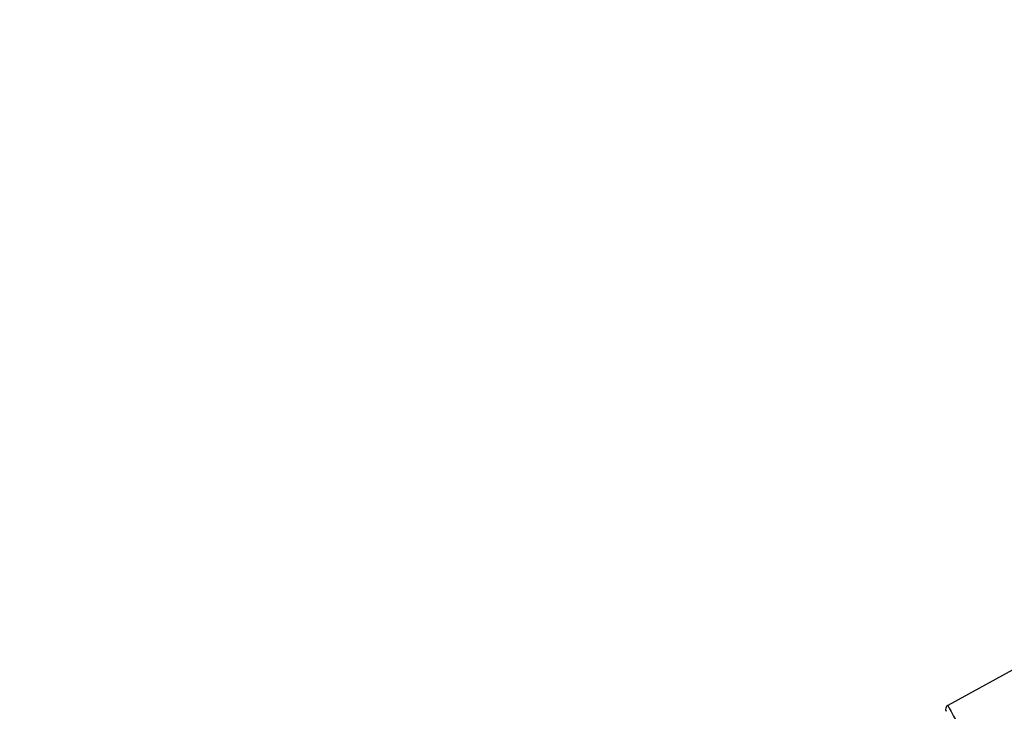
# Model space of a CAD drawing. Units: millimetres. Extents: x 1568 to 2923, y 22 to 594.
# Drawn here: x 2255 to 2278, y 205 to 221 of the extents above; entities that cross this region are included whole.
import ezdxf

# ---------------------------------------------------------------- set-up
doc = ezdxf.new("R2010")
doc.units = ezdxf.units.MM
doc.header["$LTSCALE"] = 40
doc.header["$PDSIZE"] = -1
doc.layers.add('VP-DIM', color=7, linetype='Continuous')
doc.layers.add('VP-EQ', color=7, linetype='Continuous', true_color=0x8a3492)
doc.dimstyles.get("Standard").update_dxf_attribs({"dimtxt": 14, "dimasz": 20, "dimexe": 20, "dimexo": 50, "dimgap": 20, "dimtad": 0, "dimdec": 0, "dimzin": 0, "dimdsep": 46, "dimtxsty": 'Standard', "dimcen": -0.09, "dimadec": 0, "dimazin": 0, "dimtfac": 1, "dimtdec": 4, "dimtofl": 0, "dimtmove": 0, "dimatfit": 3, "dimfxl": 70, "dimfxlon": 1, "dimtolj": 1, "dimtzin": 0, "dimarcsym": 0})

# ---------------------------------------------------------------- blocks, each defined once
blk = doc.blocks.new('*D13')
at = {"layer": 'Defpoints', "color": 0}
for p in [(2557.161, 459.711), (2221.39, 215.711), (2557.161, 215.711)]:
    blk.add_point(p, dxfattribs=at)
at = {"layer": 'VP-DIM', "color": 0, "lineweight": -2}
for p, q in [((2221.39, 389.711), (2221.39, 479.711)), ((2557.161, 389.711), (2557.161, 479.711)), ((2241.39, 459.711), (2357.918, 459.711)), ((2537.161, 459.711), (2435.251, 459.711))]:
    blk.add_line(p, q, dxfattribs=at)
at = {"layer": 'VP-DIM', "color": 0}
for points in [[(2241.39, 463.044), (2241.39, 456.378), (2221.39, 459.711)], [(2537.161, 456.378), (2537.161, 463.044), (2557.161, 459.711)]]:
    blk.add_solid(points, dxfattribs=at)
at = {"layer": 'VP-DIM', "color": 0, "insert": (2396.584, 459.711), "char_height": 14, "attachment_point": 5}
blk.add_mtext('\\A1;336', dxfattribs=at)
blk = doc.blocks.new('*D16')
at = {"layer": 'Defpoints', "color": 0}
for p in [(2707.161, 573.711), (2071.39, 194.031), (2707.161, 194.031)]:
    blk.add_point(p, dxfattribs=at)
at = {"layer": 'VP-DIM', "color": 0, "lineweight": -2}
for p, q in [((2071.39, 503.711), (2071.39, 593.711)), ((2707.161, 503.711), (2707.161, 593.711)), ((2091.39, 573.711), (2350.609, 573.711)), ((2687.161, 573.711), (2427.942, 573.711))]:
    blk.add_line(p, q, dxfattribs=at)
at = {"layer": 'VP-DIM', "color": 0}
for points in [[(2091.39, 577.044), (2091.39, 570.378), (2071.39, 573.711)], [(2687.161, 570.378), (2687.161, 577.044), (2707.161, 573.711)]]:
    blk.add_solid(points, dxfattribs=at)
at = {"layer": 'VP-DIM', "color": 0, "insert": (2389.276, 573.711), "char_height": 14, "attachment_point": 5}
blk.add_mtext('\\A1;636', dxfattribs=at)
blk = doc.blocks.new('16042')
at = {"layer": 'VP-EQ', "color": 0, "linetype": 'Continuous', "lineweight": 25}
blk.add_line((2283.9, 209.093), (2276.969, 205.302), dxfattribs=at)
at = {"layer": 'VP-EQ', "color": 0, "linetype": 'Continuous', "lineweight": 25, "flags": 128}
blk.add_lwpolyline([(2276.969, 205.302), (2276.978, 205.286), (2277.004, 205.238), (2277.047, 205.159), (2277.105, 205.053), (2277.176, 204.922), (2277.259, 204.771), (2277.35, 204.605), (2277.446, 204.429), (2277.545, 204.248), (2277.643, 204.069), (2277.737, 203.897), (2277.824, 203.737), (2277.902, 203.596), (2277.967, 203.477), (2278.018, 203.384), (2278.052, 203.321), (2278.07, 203.288), (2278.072, 203.284)], dxfattribs=at)
at = {"layer": 'VP-EQ', "color": 0, "linetype": 'Continuous', "lineweight": 25}
blk.add_arc((2277.017, 205.215), 0.1, 118.6731, 208.6731, dxfattribs=at)
blk = doc.blocks.new('16042 2d')
at = {"layer": 'VP-EQ', "color": 0}
blk.add_blockref('16042', (0, 0), dxfattribs=at)

msp = doc.modelspace()

# ---------------------------------------------------------------- block references
at = {"layer": 'VP-EQ', "color": 0}
msp.add_blockref('16042 2d', (0, 0), dxfattribs=at)

# ---------------------------------------------------------------- dimensions: what is measured, and where the dimension line sits
at = {"layer": 'VP-DIM', "color": 0}
dim = msp.add_linear_dim(base=(2707.161, 573.711), p1=(2071.39, 194.031), p2=(2707.161, 194.031), dimstyle='Standard', dxfattribs=at)
dim.commit()
dim.dimension.update_dxf_attribs({"geometry": '*D16', "text_midpoint": (2389.276, 573.711)})
dim = msp.add_linear_dim(base=(2557.161, 459.711), p1=(2221.39, 215.711), p2=(2557.161, 215.711), dimstyle='Standard', dxfattribs=at)
dim.commit()
dim.dimension.update_dxf_attribs({"geometry": '*D13', "text_midpoint": (2396.584, 459.711), "dimtype": 160})

doc.saveas('drawing.dxf')
